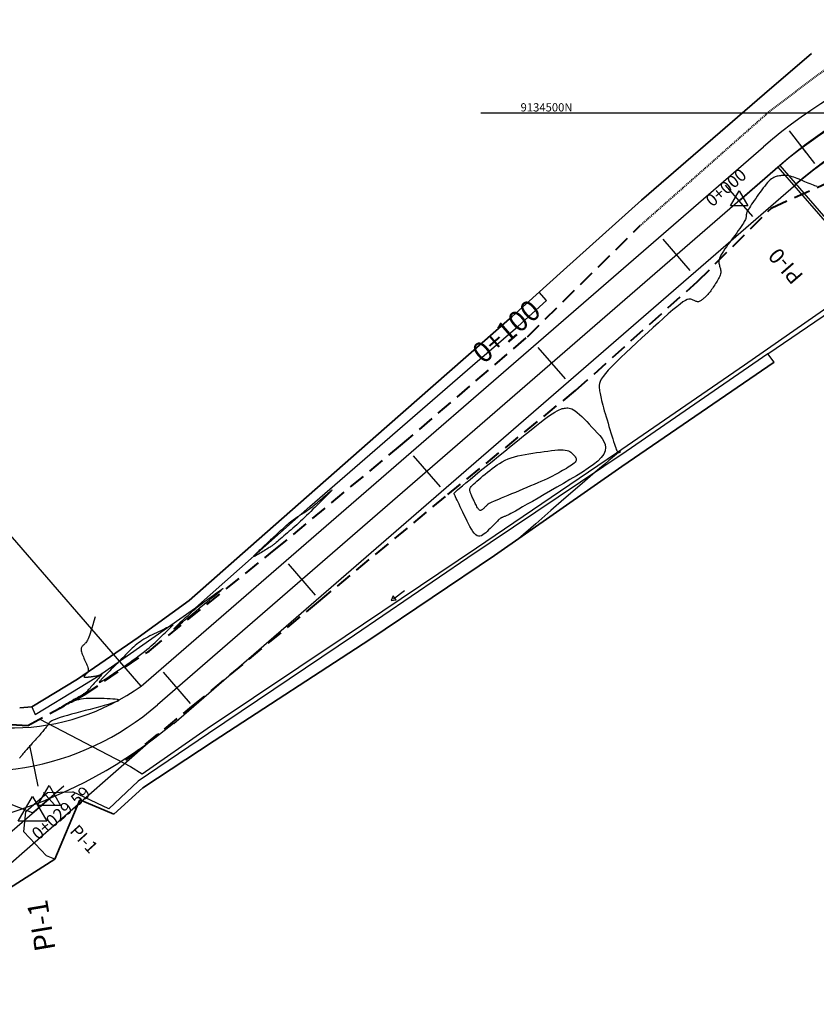
# Model space of a CAD drawing. Units: inches. Extents: x 826807 to 828075, y 9133775 to 9135218.
# Drawn here: x 826893 to 826989, y 9134392 to 9134511 of the extents above; entities that cross this region are included whole.
import ezdxf

# ---------------------------------------------------------------- set-up
doc = ezdxf.new("R2010")
doc.units = ezdxf.units.IN
doc.header["$MEASUREMENT"] = 0
doc.linetypes.add('DASHEDX2', pattern=[1.5, 1, -0.5])
for name, color, linetype, lineweight in [('ALC', 1, 'Continuous', 35), ('CARRETERAEXISTENTE', 2, 'DASHEDX2', 40), ('LIMITE', 6, 'Continuous', 35)]:
    doc.layers.add(name, color=color, linetype=linetype, lineweight=lineweight)
for name, color, linetype in [('CANAL', 4, 'Continuous'), ('CNIVEL_S', 46, 'Continuous'), ('CUADRICULA', 159, 'Continuous'), ('EJE_ACOTA', 4, 'Continuous'), ('EJE_ESTACA', 7, 'Continuous'), ('EJE_LINEA', 5, 'Continuous'), ('EJE_TEXTO', 3, 'Continuous'), ('Intersecciones', 1, 'Continuous'), ('MURO', 7, 'Continuous'), ('new eje', 5, 'Continuous'), ('new eje texto', 3, 'Continuous'), ('new PIS', 5, 'Continuous'), ('TriPI', 1, 'Continuous'), ('VEREDA', 2, 'Continuous')]:
    doc.layers.add(name, color=color, linetype=linetype)
doc.styles.add('Arial_1', font='ARIAL.TTF')

# ---------------------------------------------------------------- blocks, each defined once
blk = doc.blocks.new('TRIPI')
at = {"layer": 'TriPI'}
for p, q in [((-1.73, -1), (0, 2)), ((0, 2), (1.73, -1)), ((1.73, -1), (-1.73, -1))]:
    blk.add_line(p, q, dxfattribs=at)

msp = doc.modelspace()

# ---------------------------------------------------------------- linework, layer by layer
at = {"layer": 'ALC'}
msp.add_line((826979.62, 9134489.38), (826984.32, 9134493.45), dxfattribs=at)
at = {"layer": 'CANAL'}
for p, q in [((826980.28, 9134469.54), (826999.22, 9134482.7)), ((826980.28, 9134469.54), (826999.22, 9134482.7)), ((826964.77, 9134458.87), (826980.28, 9134469.54)), ((826964.77, 9134458.87), (826980.28, 9134469.54)), ((826947.84, 9134447.39), (826964.77, 9134458.87)), ((826947.84, 9134447.39), (826964.77, 9134458.87)), ((826931.96, 9134436.69), (826947.84, 9134447.39)), ((826931.96, 9134436.69), (826947.84, 9134447.39)), ((826915.26, 9134425.51), (826931.96, 9134436.69)), ((826915.26, 9134425.51), (826931.96, 9134436.69)), ((826894.98, 9134426.65), (826905.97, 9134420.92)), ((826894.98, 9134426.65), (826905.97, 9134420.92)), ((826907.37, 9134420.04), (826915.26, 9134425.51)), ((826907.37, 9134420.04), (826915.26, 9134425.51)), ((826905.97, 9134420.92), (826907.37, 9134420.04)), ((826905.97, 9134420.92), (826907.37, 9134420.04))]:
    msp.add_line(p, q, dxfattribs=at)
at = {"layer": 'CARRETERAEXISTENTE', "linetype": 'DASHEDX2', "ltscale": 0.05}
for p, q in [((826983.19, 9134500.11), (826992.23, 9134506.95)), ((826983.19, 9134500.11), (826992.23, 9134506.95)), ((826967.62, 9134486.35), (826983.19, 9134500.11)), ((826967.62, 9134486.35), (826983.19, 9134500.11))]:
    msp.add_line(p, q, dxfattribs=at)
at = {"layer": 'CARRETERAEXISTENTE', "linetype": 'DASHEDX2', "ltscale": 2}
for p, q in [((826983.56, 9134488.54), (826990.18, 9134491.49)), ((826983.56, 9134488.54), (826990.18, 9134491.49)), ((826974.6, 9134479.62), (826983.56, 9134488.54)), ((826974.6, 9134479.62), (826983.56, 9134488.54)), ((826954.01, 9134472.92), (826967.62, 9134486.35)), ((826954.01, 9134472.92), (826967.62, 9134486.35)), ((826959.82, 9134466.41), (826974.6, 9134479.62)), ((826959.82, 9134466.41), (826974.6, 9134479.62)), ((826938.66, 9134459.76), (826954.01, 9134472.92)), ((826938.66, 9134459.76), (826954.01, 9134472.92)), ((826944.35, 9134453.81), (826959.82, 9134466.41)), ((826944.35, 9134453.81), (826959.82, 9134466.41)), ((826923.37, 9134447.08), (826938.66, 9134459.76)), ((826923.37, 9134447.08), (826938.66, 9134459.76)), ((826928.7, 9134440.84), (826944.35, 9134453.81)), ((826928.7, 9134440.84), (826944.35, 9134453.81)), ((826908.21, 9134434.89), (826923.37, 9134447.08)), ((826908.21, 9134434.89), (826923.37, 9134447.08)), ((826913.41, 9134428.16), (826928.7, 9134440.84)), ((826913.41, 9134428.16), (826928.7, 9134440.84)), ((826900.35, 9134429.57), (826908.21, 9134434.89)), ((826900.35, 9134429.57), (826908.21, 9134434.89)), ((826893.55, 9134425.89), (826900.35, 9134429.57)), ((826893.55, 9134425.89), (826900.35, 9134429.57)), ((826905.41, 9134421.67), (826913.41, 9134428.16)), ((826905.41, 9134421.67), (826913.41, 9134428.16)), ((826885.53, 9134426.32), (826893.55, 9134425.89)), ((826885.53, 9134426.32), (826893.55, 9134425.89))]:
    msp.add_line(p, q, dxfattribs=at)
at = {"layer": 'CNIVEL_S'}
for points in [[(826989.08, 9134491.12), (826988.93, 9134491.15), (826988.77, 9134491.2), (826988.6, 9134491.27), (826988.41, 9134491.34), (826988.21, 9134491.42), (826987.99, 9134491.5), (826987.78, 9134491.59), (826987.56, 9134491.68), (826987.33, 9134491.78), (826987.11, 9134491.87), (826986.88, 9134491.97), (826986.66, 9134492.06), (826986.45, 9134492.14), (826986.24, 9134492.22), (826986.04, 9134492.29), (826985.84, 9134492.34), (826985.66, 9134492.39), (826985.49, 9134492.42), (826985.33, 9134492.44), (826985.17, 9134492.44), (826985.03, 9134492.44), (826984.89, 9134492.43), (826984.75, 9134492.42), (826984.62, 9134492.4), (826984.49, 9134492.38), (826984.36, 9134492.36), (826984.23, 9134492.34), (826984.09, 9134492.31), (826983.96, 9134492.26), (826983.82, 9134492.21), (826983.68, 9134492.13), (826983.53, 9134492.03), (826983.37, 9134491.91), (826983.22, 9134491.76), (826983.05, 9134491.58), (826982.88, 9134491.38), (826982.71, 9134491.16), (826982.53, 9134490.93), (826982.35, 9134490.68), (826982.17, 9134490.43), (826981.98, 9134490.17), (826981.8, 9134489.92), (826981.62, 9134489.66), (826981.45, 9134489.42), (826981.28, 9134489.18), (826981.13, 9134488.95), (826980.99, 9134488.74), (826980.86, 9134488.54), (826980.76, 9134488.37), (826980.67, 9134488.22), (826980.61, 9134488.08), (826980.56, 9134487.97), (826980.52, 9134487.87), (826980.5, 9134487.78), (826980.48, 9134487.69), (826980.47, 9134487.62), (826980.47, 9134487.55), (826980.46, 9134487.47), (826980.45, 9134487.4), (826980.43, 9134487.31), (826980.41, 9134487.22), (826980.37, 9134487.12), (826980.31, 9134486.99), (826980.23, 9134486.85), (826980.14, 9134486.68), (826980.01, 9134486.49), (826979.87, 9134486.27), (826979.7, 9134486.03), (826979.52, 9134485.78), (826979.33, 9134485.51), (826979.12, 9134485.23), (826978.91, 9134484.95), (826978.7, 9134484.66), (826978.48, 9134484.37), (826978.27, 9134484.09), (826978.07, 9134483.81), (826977.88, 9134483.54), (826977.71, 9134483.28), (826977.55, 9134483.03), (826977.42, 9134482.8), (826977.31, 9134482.59), (826977.24, 9134482.4), (826977.19, 9134482.23), (826977.17, 9134482.08), (826977.16, 9134481.94), (826977.17, 9134481.81), (826977.2, 9134481.69), (826977.23, 9134481.58), (826977.26, 9134481.46), (826977.3, 9134481.35), (826977.33, 9134481.24), (826977.36, 9134481.13), (826977.38, 9134481.01), (826977.39, 9134480.89), (826977.4, 9134480.77), (826977.39, 9134480.65), (826977.36, 9134480.52), (826977.32, 9134480.38), (826977.27, 9134480.25), (826977.21, 9134480.1), (826977.13, 9134479.96), (826977.04, 9134479.81), (826976.95, 9134479.66), (826976.86, 9134479.51), (826976.76, 9134479.36), (826976.66, 9134479.2), (826976.57, 9134479.05), (826976.47, 9134478.91), (826976.38, 9134478.76), (826976.28, 9134478.62), (826976.19, 9134478.49), (826976.1, 9134478.36), (826976.01, 9134478.25), (826975.92, 9134478.14), (826975.83, 9134478.04), (826975.75, 9134477.95), (826975.67, 9134477.87), (826975.58, 9134477.79), (826975.5, 9134477.72), (826975.42, 9134477.64), (826975.34, 9134477.57), (826975.26, 9134477.5), (826975.18, 9134477.43), (826975.1, 9134477.37), (826975.02, 9134477.31), (826974.94, 9134477.25), (826974.86, 9134477.21), (826974.77, 9134477.18), (826974.69, 9134477.16), (826974.6, 9134477.16), (826974.51, 9134477.17), (826974.43, 9134477.19), (826974.34, 9134477.21), (826974.25, 9134477.25), (826974.16, 9134477.29), (826974.07, 9134477.34), (826973.98, 9134477.39), (826973.88, 9134477.43), (826973.78, 9134477.47), (826973.66, 9134477.48), (826973.52, 9134477.47), (826973.33, 9134477.41), (826973.11, 9134477.3), (826972.82, 9134477.13), (826972.48, 9134476.88), (826972.06, 9134476.55), (826971.58, 9134476.16), (826971.05, 9134475.69), (826970.47, 9134475.18), (826969.85, 9134474.62), (826969.21, 9134474.04), (826968.55, 9134473.43), (826967.88, 9134472.81), (826967.21, 9134472.19), (826966.55, 9134471.58), (826965.91, 9134470.98), (826965.3, 9134470.41), (826964.74, 9134469.86), (826964.24, 9134469.35), (826963.79, 9134468.88), (826963.43, 9134468.46), (826963.15, 9134468.1), (826962.94, 9134467.78), (826962.8, 9134467.51), (826962.72, 9134467.27), (826962.68, 9134467.07), (826962.67, 9134466.88), (826962.68, 9134466.71), (826962.71, 9134466.54), (826962.73, 9134466.38), (826962.76, 9134466.21), (826962.79, 9134466.04), (826962.83, 9134465.85), (826962.87, 9134465.65), (826962.92, 9134465.43), (826962.97, 9134465.19), (826963.04, 9134464.93), (826963.12, 9134464.63), (826963.21, 9134464.31), (826963.3, 9134463.97), (826963.41, 9134463.62), (826963.52, 9134463.24), (826963.63, 9134462.86), (826963.75, 9134462.47), (826963.87, 9134462.07), (826963.99, 9134461.68), (826964.1, 9134461.29), (826964.22, 9134460.92), (826964.33, 9134460.56), (826964.43, 9134460.23), (826964.53, 9134459.93), (826964.61, 9134459.67), (826964.69, 9134459.46), (826964.75, 9134459.29), (826964.81, 9134459.17), (826964.85, 9134459.09), (826964.89, 9134459.04), (826964.92, 9134459.01), (826964.94, 9134459), (826964.96, 9134459.01), (826964.98, 9134459.02), (826965, 9134459.04), (826965.02, 9134459.05), (826965.04, 9134459.06), (826965.06, 9134459.08), (826965.08, 9134459.08), (826965.1, 9134459.09), (826965.12, 9134459.1), (826965.13, 9134459.1), (826965.14, 9134459.1), (826965.15, 9134459.1), (826965.16, 9134459.09), (826965.17, 9134459.08), (826965.18, 9134459.07), (826965.18, 9134459.06), (826965.19, 9134459.05), (826965.2, 9134459.04), (826965.2, 9134459.03), (826965.21, 9134459.01), (826965.21, 9134459), (826965.22, 9134458.99), (826965.22, 9134458.98), (826965.21, 9134458.97), (826965.21, 9134458.96), (826965.2, 9134458.95), (826965.19, 9134458.94), (826965.17, 9134458.93), (826965.15, 9134458.92), (826965.13, 9134458.91), (826965.1, 9134458.9), (826965.08, 9134458.89), (826965.05, 9134458.88), (826965.02, 9134458.87), (826964.99, 9134458.86), (826964.94, 9134458.83), (826964.86, 9134458.78), (826964.73, 9134458.67), (826964.53, 9134458.51), (826964.24, 9134458.28), (826963.86, 9134457.95), (826963.35, 9134457.52), (826962.71, 9134456.97), (826961.91, 9134456.28), (826960.94, 9134455.45), (826959.79, 9134454.45), (826958.42, 9134453.26), (826956.83, 9134451.88), (826955, 9134450.29), (826952.91, 9134448.48)], [(826901.69, 9134439.01), (826901.54, 9134438.49), (826901.4, 9134438.04), (826901.28, 9134437.65), (826901.18, 9134437.31), (826901.08, 9134437.01), (826901, 9134436.76), (826900.92, 9134436.55), (826900.84, 9134436.37), (826900.77, 9134436.22), (826900.7, 9134436.09), (826900.63, 9134435.99), (826900.57, 9134435.89), (826900.5, 9134435.82), (826900.44, 9134435.75), (826900.38, 9134435.69), (826900.31, 9134435.63), (826900.25, 9134435.58), (826900.19, 9134435.52), (826900.13, 9134435.46), (826900.08, 9134435.39), (826900.04, 9134435.31), (826900.01, 9134435.23), (826899.99, 9134435.14), (826899.99, 9134435.03), (826900.01, 9134434.92), (826900.04, 9134434.79), (826900.08, 9134434.64), (826900.13, 9134434.49), (826900.2, 9134434.34), (826900.27, 9134434.18), (826900.34, 9134434.01), (826900.41, 9134433.84), (826900.49, 9134433.68), (826900.56, 9134433.51), (826900.63, 9134433.35), (826900.7, 9134433.2), (826900.75, 9134433.05), (826900.8, 9134432.91), (826900.83, 9134432.78), (826900.85, 9134432.66), (826900.86, 9134432.56), (826900.85, 9134432.47), (826900.83, 9134432.4), (826900.8, 9134432.33), (826900.76, 9134432.27), (826900.71, 9134432.21), (826900.66, 9134432.16), (826900.61, 9134432.11), (826900.56, 9134432.06), (826900.51, 9134432.01), (826900.47, 9134431.96), (826900.42, 9134431.92), (826900.39, 9134431.88), (826900.36, 9134431.84), (826900.35, 9134431.81), (826900.34, 9134431.78), (826900.35, 9134431.76), (826900.37, 9134431.75), (826900.39, 9134431.74), (826900.43, 9134431.73), (826900.47, 9134431.73), (826900.52, 9134431.73), (826900.57, 9134431.73), (826900.62, 9134431.73), (826900.68, 9134431.73), (826900.73, 9134431.74), (826900.78, 9134431.74), (826900.84, 9134431.74), (826900.89, 9134431.75), (826900.95, 9134431.75), (826901.01, 9134431.76), (826901.07, 9134431.76), (826901.13, 9134431.77), (826901.2, 9134431.78), (826901.26, 9134431.79), (826901.33, 9134431.8), (826901.4, 9134431.81), (826901.47, 9134431.82), (826901.54, 9134431.83), (826901.61, 9134431.84), (826901.68, 9134431.85), (826901.75, 9134431.86), (826901.82, 9134431.87), (826901.89, 9134431.88), (826901.96, 9134431.9), (826902.02, 9134431.91), (826902.08, 9134431.93), (826902.13, 9134431.95), (826902.19, 9134431.97), (826902.24, 9134431.99), (826902.28, 9134432.01), (826902.32, 9134432.04), (826902.36, 9134432.06), (826902.4, 9134432.09), (826902.44, 9134432.11), (826902.48, 9134432.14), (826902.52, 9134432.17), (826902.55, 9134432.19), (826902.58, 9134432.21), (826902.6, 9134432.22), (826902.61, 9134432.22), (826902.61, 9134432.2), (826902.59, 9134432.17), (826902.55, 9134432.12), (826902.49, 9134432.04), (826902.41, 9134431.95), (826902.32, 9134431.84), (826902.21, 9134431.71), (826902.09, 9134431.58), (826901.97, 9134431.43), (826901.84, 9134431.28), (826901.7, 9134431.13), (826901.57, 9134430.98), (826901.44, 9134430.82), (826901.31, 9134430.68), (826901.18, 9134430.54), (826901.07, 9134430.41), (826900.96, 9134430.29), (826900.86, 9134430.18), (826900.78, 9134430.09), (826900.71, 9134430.01), (826900.65, 9134429.95), (826900.6, 9134429.9), (826900.57, 9134429.87), (826900.53, 9134429.84), (826900.51, 9134429.82), (826900.49, 9134429.81), (826900.47, 9134429.79), (826900.45, 9134429.78), (826900.42, 9134429.76), (826900.39, 9134429.74), (826900.35, 9134429.72), (826900.3, 9134429.69), (826900.23, 9134429.64), (826900.14, 9134429.59), (826900.02, 9134429.52), (826899.88, 9134429.44), (826899.72, 9134429.35), (826899.54, 9134429.24), (826899.34, 9134429.13), (826899.13, 9134429.01), (826898.91, 9134428.88), (826898.68, 9134428.75), (826898.45, 9134428.61), (826898.22, 9134428.48), (826898, 9134428.35), (826897.79, 9134428.23), (826897.6, 9134428.11), (826897.43, 9134428.02), (826897.3, 9134427.94), (826897.21, 9134427.89), (826897.17, 9134427.86), (826897.18, 9134427.86), (826897.24, 9134427.89), (826897.33, 9134427.94), (826897.46, 9134428.01), (826897.62, 9134428.09), (826897.79, 9134428.19), (826897.98, 9134428.29), (826898.18, 9134428.4), (826898.38, 9134428.5), (826898.58, 9134428.61), (826898.79, 9134428.71), (826899, 9134428.81), (826899.23, 9134428.89), (826899.47, 9134428.97), (826899.72, 9134429.04), (826900, 9134429.1), (826900.3, 9134429.14), (826900.62, 9134429.17), (826900.95, 9134429.18), (826901.3, 9134429.19), (826901.66, 9134429.19), (826902.03, 9134429.19), (826902.4, 9134429.18), (826902.77, 9134429.17), (826903.15, 9134429.15), (826903.51, 9134429.14), (826903.84, 9134429.12), (826904.12, 9134429.1), (826904.34, 9134429.06), (826904.49, 9134429.02), (826904.55, 9134428.96), (826904.5, 9134428.88), (826904.34, 9134428.79), (826904.07, 9134428.68), (826903.71, 9134428.56), (826903.28, 9134428.43), (826902.78, 9134428.29), (826902.24, 9134428.14), (826901.67, 9134427.99), (826901.09, 9134427.83), (826900.5, 9134427.68), (826899.92, 9134427.53), (826899.36, 9134427.37), (826898.83, 9134427.23), (826898.33, 9134427.09), (826897.87, 9134426.95), (826897.46, 9134426.83), (826897.12, 9134426.71), (826896.84, 9134426.61), (826896.61, 9134426.52), (826896.44, 9134426.43), (826896.31, 9134426.35), (826896.22, 9134426.28), (826896.15, 9134426.21), (826896.1, 9134426.14), (826896.06, 9134426.08), (826896.02, 9134426.02), (826895.97, 9134425.95), (826895.93, 9134425.88), (826895.88, 9134425.81), (826895.83, 9134425.74), (826895.77, 9134425.66), (826895.7, 9134425.57), (826895.62, 9134425.48), (826895.54, 9134425.38), (826895.45, 9134425.27), (826895.35, 9134425.15), (826895.24, 9134425.03), (826895.13, 9134424.9), (826895.02, 9134424.78), (826894.9, 9134424.64), (826894.78, 9134424.51), (826894.66, 9134424.38), (826894.55, 9134424.25), (826894.43, 9134424.12), (826894.31, 9134423.99), (826894.2, 9134423.87), (826894.09, 9134423.74), (826893.99, 9134423.62), (826893.89, 9134423.51), (826893.79, 9134423.4), (826893.7, 9134423.29), (826893.61, 9134423.19), (826893.52, 9134423.09), (826893.44, 9134422.99), (826893.36, 9134422.9), (826893.28, 9134422.8), (826893.2, 9134422.71), (826893.12, 9134422.62), (826893.04, 9134422.52), (826892.96, 9134422.43), (826892.88, 9134422.34), (826892.81, 9134422.25), (826892.74, 9134422.16), (826892.67, 9134422.08), (826892.6, 9134422), (826892.54, 9134421.92)]]:
    msp.add_lwpolyline(points, dxfattribs=at)
for points in [[(826949.3, 9134449.54), (826949.13, 9134449.37), (826948.95, 9134449.2), (826948.78, 9134449.05), (826948.6, 9134448.93), (826948.43, 9134448.83), (826948.26, 9134448.78), (826948.08, 9134448.78), (826947.91, 9134448.84), (826947.74, 9134448.96), (826947.56, 9134449.14), (826947.39, 9134449.37), (826947.22, 9134449.64), (826947.05, 9134449.95), (826946.87, 9134450.28), (826946.7, 9134450.62), (826946.53, 9134450.98), (826946.36, 9134451.33), (826946.19, 9134451.68), (826946.03, 9134452.02), (826945.87, 9134452.34), (826945.73, 9134452.64), (826945.6, 9134452.92), (826945.48, 9134453.16), (826945.38, 9134453.36), (826945.3, 9134453.53), (826945.24, 9134453.66), (826945.2, 9134453.75), (826945.17, 9134453.82), (826945.15, 9134453.87), (826945.14, 9134453.9), (826945.13, 9134453.92), (826945.12, 9134453.94), (826945.12, 9134453.96), (826945.13, 9134453.98), (826945.17, 9134454.03), (826945.24, 9134454.1), (826945.36, 9134454.22), (826945.54, 9134454.38), (826945.79, 9134454.59), (826946.13, 9134454.88), (826946.55, 9134455.24), (826947.07, 9134455.66), (826947.66, 9134456.15), (826948.3, 9134456.68), (826949, 9134457.25), (826949.73, 9134457.84), (826950.49, 9134458.46), (826951.26, 9134459.09), (826952.03, 9134459.71), (826952.79, 9134460.33), (826953.53, 9134460.93), (826954.24, 9134461.5), (826954.9, 9134462.03), (826955.52, 9134462.51), (826956.08, 9134462.94), (826956.57, 9134463.3), (826956.99, 9134463.59), (826957.33, 9134463.81), (826957.61, 9134463.97), (826957.85, 9134464.09), (826958.04, 9134464.17), (826958.2, 9134464.22), (826958.35, 9134464.25), (826958.48, 9134464.27), (826958.61, 9134464.29), (826958.75, 9134464.3), (826958.89, 9134464.3), (826959.04, 9134464.29), (826959.2, 9134464.25), (826959.38, 9134464.18), (826959.58, 9134464.08), (826959.79, 9134463.94), (826960.03, 9134463.75), (826960.29, 9134463.53), (826960.57, 9134463.27), (826960.87, 9134462.98), (826961.17, 9134462.66), (826961.49, 9134462.33), (826961.81, 9134461.99), (826962.13, 9134461.65), (826962.45, 9134461.3), (826962.76, 9134460.95), (826963.03, 9134460.6), (826963.24, 9134460.24), (826963.39, 9134459.87), (826963.45, 9134459.5), (826963.4, 9134459.11), (826963.23, 9134458.71), (826962.93, 9134458.3), (826962.51, 9134457.88), (826961.98, 9134457.44), (826961.36, 9134457), (826960.67, 9134456.55), (826959.93, 9134456.09), (826959.15, 9134455.63), (826958.36, 9134455.17), (826957.56, 9134454.71), (826956.78, 9134454.26), (826956.02, 9134453.82), (826955.29, 9134453.4), (826954.61, 9134453), (826953.98, 9134452.64), (826953.42, 9134452.32), (826952.94, 9134452.05), (826952.55, 9134451.83), (826952.23, 9134451.65), (826951.98, 9134451.52), (826951.79, 9134451.42), (826951.64, 9134451.34), (826951.52, 9134451.29), (826951.43, 9134451.25), (826951.35, 9134451.21), (826951.27, 9134451.18), (826951.19, 9134451.15), (826951.11, 9134451.11), (826951.04, 9134451.08), (826950.97, 9134451.06), (826950.91, 9134451.03), (826950.85, 9134451.01), (826950.81, 9134450.99), (826950.77, 9134450.97), (826950.74, 9134450.96), (826950.72, 9134450.94), (826950.69, 9134450.92), (826950.65, 9134450.89), (826950.61, 9134450.85), (826950.55, 9134450.79), (826950.47, 9134450.71), (826950.37, 9134450.61), (826950.25, 9134450.49), (826950.12, 9134450.36), (826949.97, 9134450.21), (826949.82, 9134450.05), (826949.65, 9134449.89), (826949.48, 9134449.71)], [(826948.76, 9134452.19), (826948.69, 9134452.13), (826948.62, 9134452.06), (826948.56, 9134452.01), (826948.49, 9134451.96), (826948.42, 9134451.92), (826948.35, 9134451.9), (826948.29, 9134451.9), (826948.22, 9134451.93), (826948.15, 9134451.97), (826948.09, 9134452.04), (826948.02, 9134452.13), (826947.95, 9134452.23), (826947.89, 9134452.35), (826947.82, 9134452.48), (826947.76, 9134452.61), (826947.69, 9134452.75), (826947.62, 9134452.88), (826947.56, 9134453.02), (826947.5, 9134453.15), (826947.43, 9134453.28), (826947.38, 9134453.4), (826947.32, 9134453.52), (826947.27, 9134453.63), (826947.23, 9134453.73), (826947.19, 9134453.82), (826947.16, 9134453.9), (826947.14, 9134453.97), (826947.11, 9134454.04), (826947.09, 9134454.1), (826947.08, 9134454.16), (826947.06, 9134454.21), (826947.05, 9134454.27), (826947.03, 9134454.32), (826947.03, 9134454.38), (826947.03, 9134454.44), (826947.04, 9134454.51), (826947.07, 9134454.59), (826947.13, 9134454.69), (826947.21, 9134454.8), (826947.32, 9134454.93), (826947.47, 9134455.08), (826947.66, 9134455.25), (826947.87, 9134455.44), (826948.1, 9134455.64), (826948.35, 9134455.85), (826948.62, 9134456.07), (826948.89, 9134456.29), (826949.17, 9134456.52), (826949.45, 9134456.74), (826949.73, 9134456.97), (826950.02, 9134457.19), (826950.32, 9134457.4), (826950.63, 9134457.6), (826950.95, 9134457.79), (826951.29, 9134457.97), (826951.65, 9134458.13), (826952.03, 9134458.27), (826952.43, 9134458.39), (826952.85, 9134458.5), (826953.29, 9134458.59), (826953.73, 9134458.68), (826954.19, 9134458.75), (826954.65, 9134458.83), (826955.11, 9134458.9), (826955.57, 9134458.96), (826956.03, 9134459.03), (826956.47, 9134459.09), (826956.9, 9134459.15), (826957.31, 9134459.19), (826957.68, 9134459.22), (826958.02, 9134459.23), (826958.32, 9134459.23), (826958.58, 9134459.21), (826958.79, 9134459.16), (826958.97, 9134459.11), (826959.12, 9134459.03), (826959.25, 9134458.95), (826959.35, 9134458.86), (826959.45, 9134458.77), (826959.54, 9134458.67), (826959.63, 9134458.58), (826959.72, 9134458.48), (826959.79, 9134458.38), (826959.85, 9134458.28), (826959.9, 9134458.18), (826959.91, 9134458.07), (826959.9, 9134457.96), (826959.85, 9134457.85), (826959.77, 9134457.74), (826959.65, 9134457.62), (826959.5, 9134457.5), (826959.33, 9134457.37), (826959.13, 9134457.25), (826958.93, 9134457.12), (826958.71, 9134456.99), (826958.49, 9134456.86), (826958.26, 9134456.73), (826958.04, 9134456.6), (826957.8, 9134456.47), (826957.56, 9134456.33), (826957.3, 9134456.2), (826957.02, 9134456.05), (826956.71, 9134455.9), (826956.38, 9134455.74), (826956.03, 9134455.58), (826955.64, 9134455.41), (826955.24, 9134455.23), (826954.81, 9134455.04), (826954.37, 9134454.86), (826953.92, 9134454.67), (826953.46, 9134454.47), (826953, 9134454.28), (826952.54, 9134454.09), (826952.08, 9134453.9), (826951.64, 9134453.72), (826951.22, 9134453.54), (826950.84, 9134453.38), (826950.48, 9134453.23), (826950.17, 9134453.1), (826949.91, 9134452.99), (826949.71, 9134452.91), (826949.55, 9134452.84), (826949.44, 9134452.79), (826949.36, 9134452.76), (826949.31, 9134452.73), (826949.27, 9134452.7), (826949.24, 9134452.67), (826949.21, 9134452.64), (826949.17, 9134452.61), (826949.12, 9134452.56), (826949.07, 9134452.51), (826949.01, 9134452.45), (826948.95, 9134452.39), (826948.89, 9134452.33), (826948.82, 9134452.26)], [(826921.81, 9134446.82), (826921.64, 9134446.72), (826921.47, 9134446.62), (826921.31, 9134446.52), (826921.17, 9134446.44), (826921.05, 9134446.38), (826920.95, 9134446.33), (826920.89, 9134446.31), (826920.86, 9134446.31), (826920.87, 9134446.34), (826920.91, 9134446.4), (826920.98, 9134446.49), (826921.08, 9134446.59), (826921.2, 9134446.71), (826921.33, 9134446.84), (826921.48, 9134446.98), (826921.63, 9134447.12), (826921.78, 9134447.26), (826921.93, 9134447.4), (826922.08, 9134447.55), (826922.23, 9134447.69), (826922.38, 9134447.83), (826922.54, 9134447.98), (826922.69, 9134448.13), (826922.85, 9134448.27), (826923.01, 9134448.42), (826923.18, 9134448.57), (826923.34, 9134448.73), (826923.51, 9134448.88), (826923.67, 9134449.03), (826923.84, 9134449.19), (826924.01, 9134449.34), (826924.18, 9134449.5), (826924.35, 9134449.65), (826924.52, 9134449.81), (826924.68, 9134449.96), (826924.85, 9134450.11), (826925.02, 9134450.25), (826925.18, 9134450.39), (826925.34, 9134450.52), (826925.49, 9134450.65), (826925.65, 9134450.77), (826925.8, 9134450.88), (826925.94, 9134450.98), (826926.09, 9134451.08), (826926.23, 9134451.17), (826926.37, 9134451.26), (826926.51, 9134451.35), (826926.65, 9134451.44), (826926.79, 9134451.52), (826926.93, 9134451.61), (826927.07, 9134451.7), (826927.22, 9134451.8), (826927.37, 9134451.9), (826927.52, 9134452.01), (826927.68, 9134452.12), (826927.85, 9134452.25), (826928.02, 9134452.39), (826928.2, 9134452.53), (826928.39, 9134452.69), (826928.58, 9134452.85), (826928.77, 9134453.02), (826928.97, 9134453.19), (826929.17, 9134453.36), (826929.37, 9134453.54), (826929.57, 9134453.71), (826929.76, 9134453.88), (826929.93, 9134454.04), (826930.09, 9134454.17), (826930.22, 9134454.27), (826930.31, 9134454.35), (826930.35, 9134454.38), (826930.35, 9134454.36), (826930.29, 9134454.29), (826930.18, 9134454.17), (826930.02, 9134454.01), (826929.83, 9134453.81), (826929.61, 9134453.59), (826929.37, 9134453.35), (826929.11, 9134453.09), (826928.85, 9134452.83), (826928.58, 9134452.57), (826928.32, 9134452.3), (826928.05, 9134452.04), (826927.79, 9134451.78), (826927.53, 9134451.53), (826927.28, 9134451.28), (826927.03, 9134451.04), (826926.78, 9134450.81), (826926.54, 9134450.59), (826926.31, 9134450.37), (826926.08, 9134450.17), (826925.85, 9134449.96), (826925.62, 9134449.77), (826925.4, 9134449.57), (826925.18, 9134449.38), (826924.96, 9134449.19), (826924.74, 9134449), (826924.52, 9134448.81), (826924.31, 9134448.63), (826924.11, 9134448.46), (826923.93, 9134448.3), (826923.76, 9134448.16), (826923.61, 9134448.03), (826923.49, 9134447.92), (826923.39, 9134447.84), (826923.31, 9134447.77), (826923.25, 9134447.72), (826923.2, 9134447.68), (826923.15, 9134447.65), (826923.1, 9134447.61), (826923.04, 9134447.57), (826922.96, 9134447.53), (826922.86, 9134447.47), (826922.75, 9134447.4), (826922.62, 9134447.32), (826922.47, 9134447.23), (826922.32, 9134447.13), (826922.15, 9134447.03), (826921.98, 9134446.93)], [(826915.58, 9134441.3), (826915.37, 9134441.15), (826915.15, 9134440.99), (826914.94, 9134440.84), (826914.73, 9134440.68), (826914.52, 9134440.52), (826914.31, 9134440.36), (826914.09, 9134440.19), (826913.88, 9134440.02), (826913.67, 9134439.84), (826913.45, 9134439.66), (826913.24, 9134439.47), (826913.03, 9134439.28), (826912.81, 9134439.08), (826912.6, 9134438.89), (826912.38, 9134438.69), (826912.17, 9134438.49), (826911.95, 9134438.29), (826911.75, 9134438.1), (826911.57, 9134437.93), (826911.41, 9134437.78), (826911.3, 9134437.67), (826911.24, 9134437.6), (826911.23, 9134437.59), (826911.3, 9134437.63), (826911.45, 9134437.74), (826911.66, 9134437.91), (826911.93, 9134438.13), (826912.26, 9134438.39), (826912.62, 9134438.69), (826913.02, 9134439.02), (826913.43, 9134439.36), (826913.86, 9134439.71), (826914.28, 9134440.06), (826914.7, 9134440.4), (826915.11, 9134440.74), (826915.49, 9134441.06), (826915.85, 9134441.35), (826916.18, 9134441.62), (826916.46, 9134441.85), (826916.7, 9134442.05), (826916.89, 9134442.21), (826917.02, 9134442.32), (826917.12, 9134442.4), (826917.16, 9134442.44), (826917.17, 9134442.45), (826917.14, 9134442.43), (826917.08, 9134442.38), (826916.99, 9134442.32), (826916.87, 9134442.23), (826916.73, 9134442.13), (826916.57, 9134442.01), (826916.39, 9134441.89), (826916.2, 9134441.75), (826916, 9134441.6), (826915.79, 9134441.45)], [(826909.1, 9134437.09), (826908.84, 9134436.97), (826908.58, 9134436.84), (826908.32, 9134436.71), (826908.07, 9134436.58), (826907.82, 9134436.44), (826907.58, 9134436.31), (826907.35, 9134436.17), (826907.13, 9134436.02), (826906.93, 9134435.87), (826906.73, 9134435.72), (826906.54, 9134435.56), (826906.36, 9134435.4), (826906.19, 9134435.24), (826906.02, 9134435.07), (826905.85, 9134434.91), (826905.69, 9134434.74), (826905.52, 9134434.57), (826905.36, 9134434.41), (826905.19, 9134434.24), (826905.03, 9134434.07), (826904.86, 9134433.9), (826904.69, 9134433.73), (826904.52, 9134433.56), (826904.35, 9134433.38), (826904.18, 9134433.21), (826904, 9134433.03), (826903.83, 9134432.85), (826903.65, 9134432.68), (826903.47, 9134432.49), (826903.3, 9134432.31), (826903.12, 9134432.13), (826902.94, 9134431.95), (826902.76, 9134431.77), (826902.59, 9134431.6), (826902.44, 9134431.44), (826902.32, 9134431.3), (826902.23, 9134431.19), (826902.19, 9134431.12), (826902.21, 9134431.09), (826902.28, 9134431.11), (826902.43, 9134431.19), (826902.64, 9134431.31), (826902.9, 9134431.48), (826903.21, 9134431.68), (826903.56, 9134431.92), (826903.93, 9134432.17), (826904.32, 9134432.44), (826904.72, 9134432.71), (826905.12, 9134432.99), (826905.52, 9134433.27), (826905.91, 9134433.54), (826906.29, 9134433.81), (826906.66, 9134434.07), (826907.02, 9134434.33), (826907.36, 9134434.58), (826907.67, 9134434.83), (826907.96, 9134435.06), (826908.23, 9134435.28), (826908.48, 9134435.5), (826908.72, 9134435.71), (826908.94, 9134435.92), (826909.16, 9134436.12), (826909.36, 9134436.32), (826909.57, 9134436.52), (826909.77, 9134436.72), (826909.97, 9134436.91), (826910.17, 9134437.1), (826910.35, 9134437.28), (826910.53, 9134437.45), (826910.68, 9134437.6), (826910.82, 9134437.73), (826910.93, 9134437.85), (826911.02, 9134437.93), (826911.08, 9134438), (826911.12, 9134438.04), (826911.13, 9134438.06), (826911.11, 9134438.05), (826911.05, 9134438.03), (826910.97, 9134438), (826910.85, 9134437.94), (826910.71, 9134437.87), (826910.53, 9134437.78), (826910.33, 9134437.69), (826910.11, 9134437.58), (826909.87, 9134437.47), (826909.62, 9134437.34), (826909.37, 9134437.22)]]:
    msp.add_lwpolyline(points, close=True, dxfattribs=at)
at = {"layer": 'CUADRICULA'}
msp.add_line((826948.36, 9134500), (827097.14, 9134500), dxfattribs=at)
at = {"layer": 'EJE_ACOTA'}
for p, q in [((826984.53, 9134493.63), (827023.82, 9134448.29)), ((826907.27, 9134430.65), (826887.62, 9134453.32))]:
    msp.add_line(p, q, dxfattribs=at)
at = {"layer": 'EJE_ESTACA'}
for p, q in [((826988.77, 9134493.87), (826985.72, 9134497.83)), ((826987.72, 9134495.22), (826986.82, 9134496.42)), ((826981.26, 9134487.49), (826977.98, 9134491.27)), ((826980.11, 9134488.81), (826979.13, 9134489.95)), ((826973.7, 9134480.94), (826970.43, 9134484.72)), ((826958.59, 9134467.84), (826955.31, 9134471.62)), ((826943.47, 9134454.75), (826940.2, 9134458.52)), ((826928.36, 9134441.65), (826925.08, 9134445.43)), ((826913.24, 9134428.55), (826909.97, 9134432.33)), ((826894.78, 9134418.55), (826893.78, 9134423.45)), ((826896.77, 9134416.26), (826895.46, 9134417.77))]:
    msp.add_line(p, q, dxfattribs=at)
at = {"layer": 'EJE_LINEA'}
for p, q in [((826979.62, 9134489.38), (826984.32, 9134493.45)), ((826873.75, 9134397.64), (826896.11, 9134417.01))]:
    msp.add_line(p, q, dxfattribs=at)
msp.add_arc((827017.07, 9134455.67), 50, 73.4519, 130.9119, dxfattribs=at)
at = {"layer": 'Intersecciones'}
for p, q in [((826984.32, 9134493.45), (827017.07, 9134455.67)), ((826871.99, 9134392.14), (826909.41, 9134424.91)), ((826873.75, 9134397.64), (826896.12, 9134417.01))]:
    msp.add_line(p, q, dxfattribs=at)
for radius in [50, 47]:
    msp.add_arc((827017.07, 9134455.67), radius, 73.4517, 130.9118, dxfattribs=at)
at = {"layer": 'LIMITE'}
for p, q in [((826988.39, 9134507.2), (826982.7, 9134502.33)), ((826988.39, 9134507.2), (826982.7, 9134502.33)), ((826988.39, 9134507.2), (826982.7, 9134502.33)), ((826982.7, 9134502.33), (826967.79, 9134489.44)), ((826982.7, 9134502.33), (826967.79, 9134489.44)), ((826982.7, 9134502.33), (826967.79, 9134489.44)), ((826958.37, 9134480.99), (826967.79, 9134489.44)), ((826958.37, 9134480.99), (826967.79, 9134489.44)), ((826958.37, 9134480.99), (826967.79, 9134489.44)), ((826952.16, 9134475.38), (826958.37, 9134480.99)), ((826952.16, 9134475.38), (826958.37, 9134480.99)), ((826952.16, 9134475.38), (826958.37, 9134480.99)), ((826936.99, 9134462.06), (826952.16, 9134475.38)), ((826936.99, 9134462.06), (826952.16, 9134475.38)), ((826936.99, 9134462.06), (826952.16, 9134475.38)), ((826965.41, 9134457.2), (826983.86, 9134469.84)), ((826965.41, 9134457.2), (826983.86, 9134469.84)), ((826965.41, 9134457.2), (826983.86, 9134469.84)), ((826922.24, 9134449.05), (826936.99, 9134462.06)), ((826922.24, 9134449.05), (826936.99, 9134462.06)), ((826922.24, 9134449.05), (826936.99, 9134462.06)), ((826950, 9134446.45), (826965.41, 9134457.2)), ((826950, 9134446.45), (826965.41, 9134457.2)), ((826950, 9134446.45), (826965.41, 9134457.2)), ((826913.08, 9134441), (826922.24, 9134449.05)), ((826913.08, 9134441), (826922.24, 9134449.05)), ((826913.08, 9134441), (826922.24, 9134449.05)), ((826934.94, 9134436.3), (826950, 9134446.45)), ((826934.94, 9134436.3), (826950, 9134446.45)), ((826934.94, 9134436.3), (826950, 9134446.45)), ((826906.91, 9134436.53), (826913.08, 9134441)), ((826906.91, 9134436.53), (826913.08, 9134441)), ((826906.91, 9134436.53), (826913.08, 9134441)), ((826899.54, 9134431.49), (826906.91, 9134436.53)), ((826899.54, 9134431.49), (826906.91, 9134436.53)), ((826899.54, 9134431.49), (826906.91, 9134436.53)), ((826916.08, 9134424.04), (826934.94, 9134436.3)), ((826916.08, 9134424.04), (826934.94, 9134436.3)), ((826916.08, 9134424.04), (826934.94, 9134436.3)), ((826894.01, 9134428.15), (826899.54, 9134431.49)), ((826894.01, 9134428.15), (826899.54, 9134431.49)), ((826894.01, 9134428.15), (826899.54, 9134431.49)), ((826892.56, 9134428.02), (826894.01, 9134428.15)), ((826892.56, 9134428.02), (826894.01, 9134428.15)), ((826892.56, 9134428.02), (826894.01, 9134428.15)), ((826907.48, 9134418.35), (826916.08, 9134424.04)), ((826907.48, 9134418.35), (826916.08, 9134424.04)), ((826907.48, 9134418.35), (826916.08, 9134424.04)), ((826903.97, 9134415.13), (826907.48, 9134418.35)), ((826903.97, 9134415.13), (826907.48, 9134418.35)), ((826903.97, 9134415.13), (826907.48, 9134418.35)), ((826896.8, 9134409.68), (826899.82, 9134416.86)), ((826896.8, 9134409.68), (826899.82, 9134416.86)), ((826896.8, 9134409.68), (826899.82, 9134416.86)), ((826899.82, 9134416.86), (826903.97, 9134415.13)), ((826899.82, 9134416.86), (826903.97, 9134415.13)), ((826899.82, 9134416.86), (826903.97, 9134415.13)), ((826890.3, 9134405.56), (826896.8, 9134409.68)), ((826890.3, 9134405.56), (826896.8, 9134409.68)), ((826890.3, 9134405.56), (826896.8, 9134409.68))]:
    msp.add_line(p, q, dxfattribs=at)
at = {"layer": 'MURO'}
msp.add_line((826937.81, 9134441.2), (826939.14, 9134442.23), dxfattribs=at)
msp.add_lwpolyline([(826937.53, 9134440.99), (826938.13, 9134441.07), (826937.76, 9134441.55)], close=True, dxfattribs=at)
at = {"layer": 'new eje'}
for p, q in [((826907.27, 9134430.65), (826982.56, 9134495.9)), ((826911.2, 9134426.12), (826986.49, 9134491.36))]:
    msp.add_line(p, q, dxfattribs=at)
msp.add_lwpolyline([(826984.53, 9134493.63), (826909.24, 9134428.38)], dxfattribs=at)
for centre, radius, start, end in [((827023.82, 9134448.29), 63, 89.075, 130.9111), ((827023.82, 9134448.29), 60, 89.075, 130.9111), ((827023.82, 9134448.29), 57, 89.075, 130.9111), ((826891.48, 9134452.7), 27.12, 236.2342, 305.6056), ((826887.62, 9134453.32), 33, 248.4833, 310.9111), ((826873.8, 9134470.63), 58.07, 265.2781, 310.0391)]:
    msp.add_arc(centre, radius, start, end, dxfattribs=at)
at = {"layer": 'new PIS'}
for q in [(826897.9, 9134418.56), (826889.47, 9134417.12)]:
    msp.add_line((826894.12, 9134415.29), q, dxfattribs=at)
at = {"layer": 'VEREDA'}
for p, q in [((826983.11, 9134470.85), (826997.94, 9134481.01)), ((826956.31, 9134477.32), (826955.41, 9134478.31)), ((826952.83, 9134474.14), (826956.31, 9134477.32)), ((826947.37, 9134469.45), (826952.83, 9134474.14)), ((826983.11, 9134470.85), (826965.96, 9134459.05)), ((826983.86, 9134469.84), (826983.11, 9134470.85)), ((826927.68, 9134452.37), (826947.37, 9134469.45)), ((826965.96, 9134459.05), (826946.78, 9134446.15)), ((826913.82, 9134440.12), (826927.68, 9134452.37)), ((826946.78, 9134446.15), (826933.07, 9134436.82)), ((826902.18, 9134431.94), (826913.82, 9134440.12)), ((826933.07, 9134436.82), (826915.41, 9134424.9)), ((826899.86, 9134430.5), (826902.18, 9134431.94)), ((826894.42, 9134427.21), (826899.86, 9134430.5)), ((826894.01, 9134428.15), (826894.42, 9134427.21)), ((826915.41, 9134424.9), (826906.88, 9134419.13)), ((826906.88, 9134419.13), (826903.35, 9134415.8)), ((826893.31, 9134415.45), (826895.92, 9134417.77)), ((826895.92, 9134417.77), (826898.99, 9134417.84)), ((826903.35, 9134415.8), (826898.99, 9134417.84)), ((826893.06, 9134412.99), (826893.31, 9134415.45)), ((826895.79, 9134410.12), (826893.06, 9134412.99)), ((826896.8, 9134409.68), (826895.79, 9134410.12))]:
    msp.add_line(p, q, dxfattribs=at)

# ---------------------------------------------------------------- block references
msp.add_blockref('TRIPI', (826894.12, 9134415.29))
at = {"layer": 'Intersecciones'}
for p, xscale, yscale, zscale in [((826979.62, 9134489.38), 0.6, 0.6, 0.6), ((826896.11, 9134417.01), 0.8, 0.8, 0.8)]:
    msp.add_blockref('TRIPI', p, dxfattribs=dict(at, xscale=xscale, yscale=yscale, zscale=zscale))

# ---------------------------------------------------------------- texts
at = {"layer": 'CUADRICULA', "style": 'Arial_1'}
msp.add_text('9134500N', height=1, dxfattribs=at).set_placement((826953.17, 9134500.18))
at = {"layer": 'EJE_TEXTO', "style": 'Arial_1'}
for s, p in [('0+000', (826976.37, 9134488.55)), ('0+029.59', (826894.82, 9134411.94))]:
    msp.add_text(s, height=1.5, rotation=40.9119, dxfattribs=at).set_placement(p)
at = {"layer": 'Intersecciones', "style": 'Arial_1'}
for s, height, rotation, p in [('PI-0', 1.875, 130.9119, (826987.48, 9134480.31)), ('PI-1', 1.5, 312.2746, (826898.53, 9134413.02))]:
    msp.add_text(s, height=height, rotation=rotation, dxfattribs=at).set_placement(p)
at = {"layer": 'new eje texto', "style": 'Arial_1'}
msp.add_text('0+100', height=2.5, rotation=40.9111, dxfattribs=at).set_placement((826948.69, 9134469.53))
at = {"layer": 'new PIS', "style": 'Arial_1'}
msp.add_text('PI-1', height=2.5, rotation=99.6986, dxfattribs=at).set_placement((826896.91, 9134398.78))

doc.saveas('drawing.dxf')
